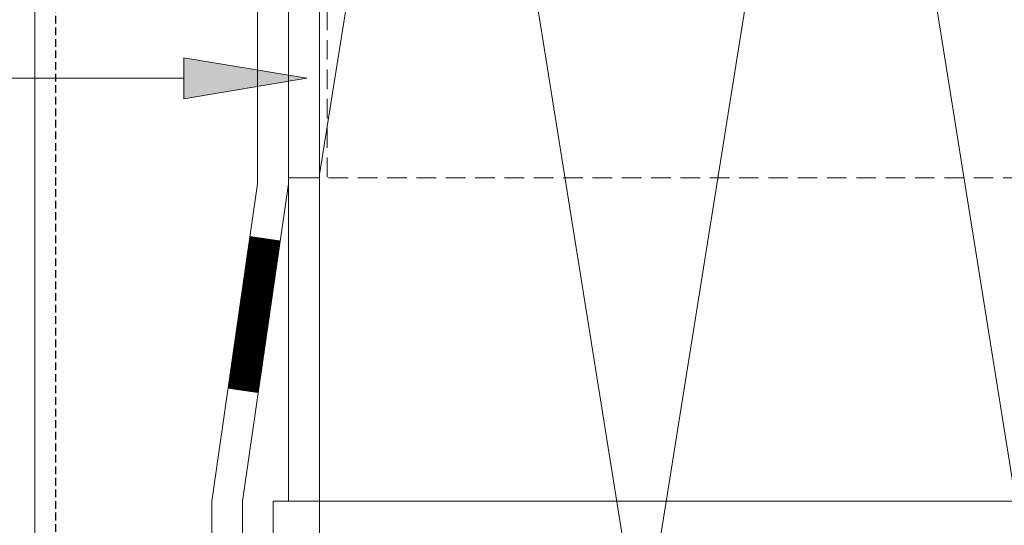
# Model space of a CAD drawing. Units: millimetres. Extents: x 1195 to 1790, y 257 to 673.
# Drawn here: x 1422 to 1486, y 470 to 503 of the extents above; entities that cross this region are included whole.
import ezdxf

# ---------------------------------------------------------------- set-up
doc = ezdxf.new("R2010")
doc.units = ezdxf.units.MM
doc.linetypes.add('DASHED', pattern=[0.75, 0.5, -0.25])
doc.linetypes.add('Verdeckt', pattern=[9.525, 6.35, -3.175])
doc.layers.get('0').update_dxf_attribs({"plot": 0})
for name, color, linetype, lineweight in [('SX-0-1-Pfeile', 7, 'DASHED', 25), ('SX-0-1-Text_Pfeile', 7, 'Continuous', 13), ('SX-Blech_Kontur', 7, 'Continuous', 18), ('SX-Dämmung_Kontur', 7, 'Continuous', 13), ('SX-Dämmung_Schraffur', 7, 'Continuous', 5), ('SX-Folie_Kontur', 7, 'Continuous', 13), ('SX-Fußplatte', 7, 'Continuous', 13), ('SX-Profil_Ansicht', 7, 'Continuous', 13)]:
    doc.layers.add(name, color=color, linetype=linetype, lineweight=lineweight)

# ---------------------------------------------------------------- blocks, each defined once
blk = doc.blocks.new('_ClosedBlank')
at = {"color": 0, "linetype": 'ByBlock', "lineweight": -2}
for p, q in [((-1, 0.1667), (0, 0)), ((-1, 0.1667), (-1, -0.1667)), ((0, 0), (-1, -0.1667))]:
    blk.add_line(p, q, dxfattribs=at)
blk = doc.blocks.new('Dämmung')
at = {"layer": 'SX-Dämmung_Kontur'}
blk.add_lwpolyline([(1441.09, 461.853), (1441.09, 542.886), (1574.09, 542.853), (1574.09, 461.853)], close=True, dxfattribs=at)
at = {"layer": 'SX-Dämmung_Schraffur'}
blk.add_lwpolyline([(1441.09, 493.103), (1449.05, 542.853), (1462.01, 461.853), (1474.97, 542.853), (1487.93, 461.853), (1500.89, 542.853), (1513.85, 461.853), (1526.81, 542.853), (1539.77, 461.853), (1552.73, 542.853), (1565.69, 461.853), (1574.09, 514.353)], dxfattribs=at)
blk = doc.blocks.new('Pfosten')
at = {"layer": 'SX-Profil_Ansicht', "linetype": 'Verdeckt', "ltscale": 0.2}
blk.add_line((1441.59, 602.785), (1441.59, 492.878), dxfattribs=at)
at = {"layer": 'SX-Profil_Ansicht'}
blk.add_lwpolyline([(1441.09, 492.878), (1439.09, 492.878), (1439.09, 672.878)], dxfattribs=at)
at = {"layer": 'SX-Profil_Ansicht', "linetype": 'Verdeckt', "ltscale": 0.2}
blk.add_lwpolyline([(1570.59, 492.878), (1441.09, 492.878)], dxfattribs=at)
blk = doc.blocks.new('Fußplatte')
at = {"layer": 'SX-Fußplatte'}
blk.add_lwpolyline([(1913.686, 335.87), (1913.686, 401.65), (2043.186, 401.65), (2043.186, 335.87)], dxfattribs=at)
blk.add_lwpolyline([(1910.686, 325.87), (2045.686, 325.87), (2045.686, 335.87), (1910.686, 335.87)], close=True, dxfattribs=at)
blk = doc.blocks.new('Folie')
at = {"layer": 'SX-Folie_Kontur'}
for points in [[(1439.081, 555.886), (1437.071, 555.886), (1437.071, 492.485), (1434.09, 471.878), (1434.1, 422.417, -0.024422), (1434.105, 422.319), (1434.105, 387.493, -0.117383)], [(1436.105, 387.493), (1436.105, 422.319, 0.024422), (1436.09, 422.612), (1436.09, 471.878), (1439.071, 492.485), (1439.071, 555.886)]]:
    blk.add_lwpolyline(points, format="xyb", dxfattribs=at)
at = {"layer": 'SX-Folie_Kontur', "const_width": 2}
blk.add_lwpolyline([(1436.124, 479.054), (1437.567, 488.949)], dxfattribs=at)

msp = doc.modelspace()

# ---------------------------------------------------------------- hatches: boundary and pattern name
at = {"layer": 'SX-0-1-Text_Pfeile'}
h = msp.add_hatch(color=256, dxfattribs=at)
h.dxf.hatch_style = 1
h.paths.add_polyline_path([(1438.26, 499.681), (1432.279, 500.678), (1432.279, 498.011), (1438.26, 499.008)])
h = msp.add_hatch(color=256, dxfattribs=at)
h.dxf.hatch_style = 1
h.paths.add_polyline_path([(1438.279, 499.684), (1438.279, 499.011), (1440.279, 499.344), (1440.279, 499.351)])

# ---------------------------------------------------------------- linework, layer by layer
at = {"layer": 'SX-0-1-Pfeile', "color": 1}
msp.add_lwpolyline([(1392.986, 381.661), (1423.963, 390.389), (1423.963, 560.095), (1423.963, 560.095)], dxfattribs=at)
at = {"layer": 'SX-0-1-Text_Pfeile'}
msp.add_line((1432.279, 499.344), (1321.274, 499.344), dxfattribs=at)
at = {"layer": 'SX-Blech_Kontur'}
msp.add_lwpolyline([(1420.59, 392.878), (1422.59, 392.878), (1422.59, 557.878), (1420.59, 557.878)], close=True, dxfattribs=at)
msp.add_lwpolyline([(1441.09, 539.878, -0.414214), (1442.09, 540.878), (1464.09, 540.878), (1464.09, 542.878), (1442.09, 542.878, 0.414214), (1439.09, 539.878), (1439.09, 471.878), (1441.09, 471.878)], format="xyb", close=True, dxfattribs=at)

# ---------------------------------------------------------------- block references
at = {"layer": 'SX-0-1-Text_Pfeile', "xscale": 8, "yscale": 8, "zscale": 8}
msp.add_blockref('_ClosedBlank', (1440.279, 499.344), dxfattribs=at)
at = {"layer": 'SX-Dämmung_Kontur'}
msp.add_blockref('Dämmung', (0, 0), dxfattribs=at)
at = {"layer": 'SX-Folie_Kontur'}
msp.add_blockref('Folie', (0, 0), dxfattribs=at)
at = {"layer": 'SX-Fußplatte'}
msp.add_blockref('Fußplatte', (-472.595, 136.007), dxfattribs=at)
at = {"layer": 'SX-Profil_Ansicht'}
msp.add_blockref('Pfosten', (0, 0), dxfattribs=at)

doc.saveas('drawing.dxf')
